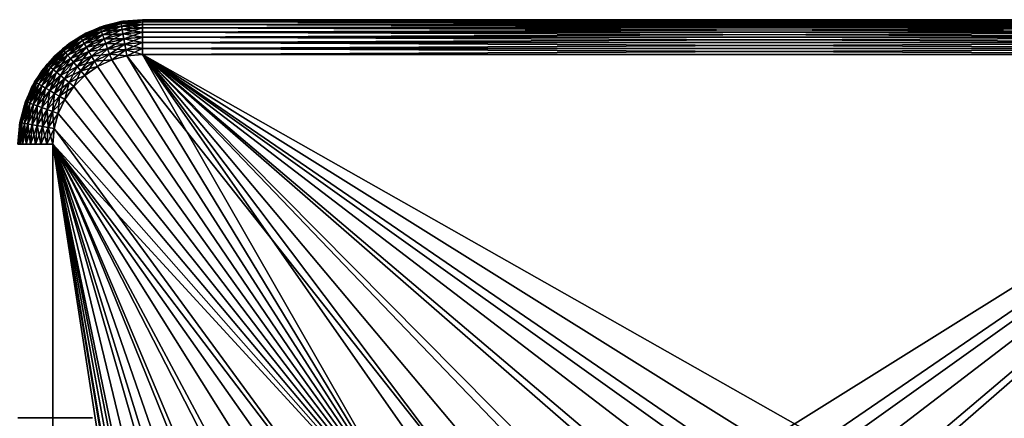
# Model space of a CAD drawing. Extents: x 0 to 603, y 0 to 78.
# Drawn here: x 571 to 591, y 70 to 78 of the extents above; entities that cross this region are included whole.
import ezdxf

# ---------------------------------------------------------------- set-up
doc = ezdxf.new("R2010")
doc.units = 0
doc.header["$MEASUREMENT"] = 0

msp = doc.modelspace()

# ---------------------------------------------------------------- linework, layer by layer
for points in [[(573.82782, 78, 14.2), (573.82782, 78, 13.4), (573.393677, 77.962021, 13.4)], [(573.82782, 78, 14.2), (573.393677, 77.962021, 13.4), (573.393677, 77.962021, 14.2)], [(573.82782, 78, 13.4), (573.395508, 77.951538, 13.27845), (573.393677, 77.962021, 13.4)], [(573.393677, 77.962021, 1635), (573.82782, 77.989357, 1635.120972), (573.82782, 78, 1635)], [(573.395508, 77.951538, 1635.120972), (573.82782, 77.989357, 1635.120972), (573.393677, 77.962021, 1635)], [(573.82782, 77.989357, 13.27845), (573.395508, 77.951538, 13.27845), (573.82782, 78, 13.4)], [(573.82782, 77.989357, 13.27845), (573.401001, 77.920441, 13.16058), (573.395508, 77.951538, 13.27845)], [(573.395508, 77.951538, 1635.120972), (573.82782, 77.957779, 1635.239014), (573.82782, 77.989357, 1635.120972)], [(573.82782, 77.957779, 13.16058), (573.401001, 77.920441, 13.16058), (573.82782, 77.989357, 13.27845)], [(573.436707, 77.969223, 14.2), (573.436707, 77.969223, 1634.199951), (573.82782, 78, 1634.199951)], [(573.436707, 77.969223, 14.2), (573.82782, 78, 1634.199951), (573.82782, 78, 14.2)], [(598.82782, 78, 14.2), (573.82782, 78, 14.2), (598.82782, 78, 1634.199951)], [(598.82782, 78, 1634.199951), (573.82782, 78, 14.2), (573.82782, 78, 1634.199951)], [(573.82782, 78, 13.4), (598.82782, 78, 13.4), (598.82782, 77.989357, 13.27845)], [(573.82782, 78, 13.4), (598.82782, 77.989357, 13.27845), (573.82782, 77.989357, 13.27845)], [(573.82782, 78, 13.4), (573.82782, 78, 14.2), (598.82782, 78, 13.4)], [(598.82782, 78, 13.4), (573.82782, 78, 14.2), (598.82782, 78, 14.2)], [(598.82782, 78, 1635), (598.82782, 78, 1634.199951), (573.82782, 78, 1635)], [(573.82782, 78, 1635), (598.82782, 78, 1634.199951), (573.82782, 78, 1634.199951)], [(598.82782, 78, 1635), (573.82782, 78, 1635), (573.82782, 77.989357, 1635.120972)], [(598.82782, 78, 1635), (573.82782, 77.989357, 1635.120972), (598.82782, 77.989357, 1635.120972)], [(573.82782, 77.989357, 13.27845), (598.82782, 77.989357, 13.27845), (598.82782, 77.957779, 13.16058)], [(573.82782, 77.989357, 13.27845), (598.82782, 77.957779, 13.16058), (573.82782, 77.957779, 13.16058)], [(598.82782, 77.989357, 1635.120972), (573.82782, 77.989357, 1635.120972), (573.82782, 77.957779, 1635.239014)], [(598.82782, 77.989357, 1635.120972), (573.82782, 77.957779, 1635.239014), (598.82782, 77.957779, 1635.239014)], [(572.972717, 77.849228, 14.2), (572.972717, 77.849228, 13.4), (572.57782, 77.665062, 13.4)], [(572.972717, 77.849228, 14.2), (572.57782, 77.665062, 13.4), (572.57782, 77.665062, 14.2)], [(572.972717, 77.849228, 13.4), (572.58313, 77.655853, 13.27845), (572.57782, 77.665062, 13.4)], [(572.57782, 77.665062, 1635), (572.976379, 77.839241, 1635.120972), (572.972717, 77.849228, 1635)], [(572.58313, 77.655853, 1635.120972), (572.976379, 77.839241, 1635.120972), (572.57782, 77.665062, 1635)], [(572.976379, 77.839241, 13.27845), (572.58313, 77.655853, 13.27845), (572.972717, 77.849228, 13.4)], [(572.976379, 77.839241, 13.27845), (572.598877, 77.628502, 13.16058), (572.58313, 77.655853, 13.27845)], [(572.58313, 77.655853, 1635.120972), (572.987183, 77.809563, 1635.239014), (572.976379, 77.839241, 1635.120972)], [(572.598877, 77.628502, 1635.239014), (572.987183, 77.809563, 1635.239014), (572.58313, 77.655853, 1635.120972)], [(572.987183, 77.809563, 13.16058), (572.598877, 77.628502, 13.16058), (572.976379, 77.839241, 13.27845)], [(572.987183, 77.809563, 13.16058), (572.624695, 77.583839, 13.05), (572.598877, 77.628502, 13.16058)], [(572.598877, 77.628502, 1635.239014), (573.004822, 77.761101, 1635.349976), (572.987183, 77.809563, 1635.239014)], [(573.004822, 77.761101, 13.05), (572.624695, 77.583839, 13.05), (572.987183, 77.809563, 13.16058)], [(572.69281, 77.727524, 14.2), (572.69281, 77.727524, 1634.199951), (573.055176, 77.87764, 1634.199951)], [(572.69281, 77.727524, 14.2), (573.055176, 77.87764, 1634.199951), (573.055176, 77.87764, 14.2)], [(573.393677, 77.962021, 14.2), (573.393677, 77.962021, 13.4), (572.972717, 77.849228, 13.4)], [(573.393677, 77.962021, 14.2), (572.972717, 77.849228, 13.4), (572.972717, 77.849228, 14.2)], [(573.393677, 77.962021, 13.4), (572.976379, 77.839241, 13.27845), (572.972717, 77.849228, 13.4)], [(572.972717, 77.849228, 1635), (573.395508, 77.951538, 1635.120972), (573.393677, 77.962021, 1635)], [(572.976379, 77.839241, 1635.120972), (573.395508, 77.951538, 1635.120972), (572.972717, 77.849228, 1635)], [(573.395508, 77.951538, 13.27845), (572.976379, 77.839241, 13.27845), (573.393677, 77.962021, 13.4)], [(573.395508, 77.951538, 13.27845), (572.987183, 77.809563, 13.16058), (572.976379, 77.839241, 13.27845)], [(572.976379, 77.839241, 1635.120972), (573.401001, 77.920441, 1635.239014), (573.395508, 77.951538, 1635.120972)], [(572.987183, 77.809563, 1635.239014), (573.401001, 77.920441, 1635.239014), (572.976379, 77.839241, 1635.120972)], [(573.401001, 77.920441, 13.16058), (572.987183, 77.809563, 13.16058), (573.395508, 77.951538, 13.27845)], [(573.401001, 77.920441, 13.16058), (573.004822, 77.761101, 13.05), (572.987183, 77.809563, 13.16058)], [(572.987183, 77.809563, 1635.239014), (573.409912, 77.869659, 1635.349976), (573.401001, 77.920441, 1635.239014)], [(573.004822, 77.761101, 1635.349976), (573.409912, 77.869659, 1635.349976), (572.987183, 77.809563, 1635.239014)], [(573.409912, 77.869659, 13.05), (573.004822, 77.761101, 13.05), (573.401001, 77.920441, 13.16058)], [(573.409912, 77.869659, 13.05), (573.028687, 77.695343, 12.95005), (573.004822, 77.761101, 13.05)], [(573.004822, 77.761101, 1635.349976), (573.422119, 77.800743, 1635.449951), (573.409912, 77.869659, 1635.349976)], [(573.028687, 77.695343, 1635.449951), (573.422119, 77.800743, 1635.449951), (573.004822, 77.761101, 1635.349976)], [(573.422119, 77.800743, 12.95005), (573.028687, 77.695343, 12.95005), (573.409912, 77.869659, 13.05)], [(573.422119, 77.800743, 12.95005), (573.058289, 77.614258, 12.86377), (573.028687, 77.695343, 12.95005)], [(573.028687, 77.695343, 1635.449951), (573.437073, 77.715767, 1635.536011), (573.422119, 77.800743, 1635.449951)], [(573.055176, 77.87764, 14.2), (573.055176, 77.87764, 1634.199951), (573.436707, 77.969223, 1634.199951)], [(573.055176, 77.87764, 14.2), (573.436707, 77.969223, 1634.199951), (573.436707, 77.969223, 14.2)], [(573.437073, 77.715767, 12.86377), (573.058289, 77.614258, 12.86377), (573.422119, 77.800743, 12.95005)], [(573.401001, 77.920441, 1635.239014), (573.82782, 77.957779, 1635.239014), (573.395508, 77.951538, 1635.120972)], [(573.82782, 77.957779, 13.16058), (573.409912, 77.869659, 13.05), (573.401001, 77.920441, 13.16058)], [(573.401001, 77.920441, 1635.239014), (573.82782, 77.906219, 1635.349976), (573.82782, 77.957779, 1635.239014)], [(573.409912, 77.869659, 1635.349976), (573.82782, 77.906219, 1635.349976), (573.401001, 77.920441, 1635.239014)], [(573.82782, 77.906219, 13.05), (573.409912, 77.869659, 13.05), (573.82782, 77.957779, 13.16058)], [(573.82782, 77.906219, 13.05), (573.422119, 77.800743, 12.95005), (573.409912, 77.869659, 13.05)], [(573.409912, 77.869659, 1635.349976), (573.82782, 77.836227, 1635.449951), (573.82782, 77.906219, 1635.349976)], [(573.422119, 77.800743, 1635.449951), (573.82782, 77.836227, 1635.449951), (573.409912, 77.869659, 1635.349976)], [(573.82782, 77.836227, 12.95005), (573.422119, 77.800743, 12.95005), (573.82782, 77.906219, 13.05)], [(573.82782, 77.836227, 12.95005), (573.437073, 77.715767, 12.86377), (573.422119, 77.800743, 12.95005)], [(573.422119, 77.800743, 1635.449951), (573.82782, 77.749947, 1635.536011), (573.82782, 77.836227, 1635.449951)], [(573.437073, 77.715767, 1635.536011), (573.82782, 77.749947, 1635.536011), (573.422119, 77.800743, 1635.449951)], [(573.82782, 77.749947, 12.86377), (573.437073, 77.715767, 12.86377), (573.82782, 77.836227, 12.95005)], [(573.82782, 77.957779, 13.16058), (598.82782, 77.957779, 13.16058), (598.82782, 77.906219, 13.05)], [(573.82782, 77.957779, 13.16058), (598.82782, 77.906219, 13.05), (573.82782, 77.906219, 13.05)], [(598.82782, 77.957779, 1635.239014), (573.82782, 77.957779, 1635.239014), (573.82782, 77.906219, 1635.349976)], [(598.82782, 77.957779, 1635.239014), (573.82782, 77.906219, 1635.349976), (598.82782, 77.906219, 1635.349976)], [(573.82782, 77.906219, 13.05), (598.82782, 77.906219, 13.05), (598.82782, 77.836227, 12.95005)], [(573.82782, 77.906219, 13.05), (598.82782, 77.836227, 12.95005), (573.82782, 77.836227, 12.95005)], [(598.82782, 77.906219, 1635.349976), (573.82782, 77.906219, 1635.349976), (573.82782, 77.836227, 1635.449951)], [(598.82782, 77.906219, 1635.349976), (573.82782, 77.836227, 1635.449951), (598.82782, 77.836227, 1635.449951)], [(573.82782, 77.836227, 12.95005), (598.82782, 77.836227, 12.95005), (598.82782, 77.749947, 12.86377)], [(573.82782, 77.836227, 12.95005), (598.82782, 77.749947, 12.86377), (573.82782, 77.749947, 12.86377)], [(598.82782, 77.836227, 1635.449951), (573.82782, 77.836227, 1635.449951), (573.82782, 77.749947, 1635.536011)], [(598.82782, 77.836227, 1635.449951), (573.82782, 77.749947, 1635.536011), (598.82782, 77.749947, 1635.536011)], [(572.57782, 77.665062, 14.2), (572.57782, 77.665062, 13.4), (572.220825, 77.415108, 13.4)], [(572.57782, 77.665062, 14.2), (572.220825, 77.415108, 13.4), (572.220825, 77.415108, 14.2)], [(572.57782, 77.665062, 13.4), (572.227722, 77.40696, 13.27845), (572.220825, 77.415108, 13.4)], [(572.220825, 77.415108, 1635), (572.58313, 77.655853, 1635.120972), (572.57782, 77.665062, 1635)], [(572.227722, 77.40696, 1635.120972), (572.58313, 77.655853, 1635.120972), (572.220825, 77.415108, 1635)], [(572.58313, 77.655853, 13.27845), (572.227722, 77.40696, 13.27845), (572.57782, 77.665062, 13.4)], [(572.58313, 77.655853, 13.27845), (572.247986, 77.382767, 13.16058), (572.227722, 77.40696, 13.27845)], [(572.227722, 77.40696, 1635.120972), (572.598877, 77.628502, 1635.239014), (572.58313, 77.655853, 1635.120972)], [(572.247986, 77.382767, 1635.239014), (572.598877, 77.628502, 1635.239014), (572.227722, 77.40696, 1635.120972)], [(572.598877, 77.628502, 13.16058), (572.247986, 77.382767, 13.16058), (572.58313, 77.655853, 13.27845)], [(572.598877, 77.628502, 13.16058), (572.281128, 77.343269, 13.05), (572.247986, 77.382767, 13.16058)], [(572.247986, 77.382767, 1635.239014), (572.624695, 77.583839, 1635.349976), (572.598877, 77.628502, 1635.239014)], [(572.281128, 77.343269, 1635.349976), (572.624695, 77.583839, 1635.349976), (572.247986, 77.382767, 1635.239014)], [(572.624695, 77.583839, 13.05), (572.281128, 77.343269, 13.05), (572.598877, 77.628502, 13.16058)], [(572.624695, 77.583839, 13.05), (572.326111, 77.289658, 12.95005), (572.281128, 77.343269, 13.05)], [(572.281128, 77.343269, 1635.349976), (572.659729, 77.523232, 1635.449951), (572.624695, 77.583839, 1635.349976)], [(572.659729, 77.523232, 12.95005), (572.326111, 77.289658, 12.95005), (572.624695, 77.583839, 13.05)], [(572.358276, 77.522537, 14.2), (572.358276, 77.522537, 1634.199951), (572.69281, 77.727524, 1634.199951)], [(572.358276, 77.522537, 14.2), (572.69281, 77.727524, 1634.199951), (572.69281, 77.727524, 14.2)], [(572.624695, 77.583839, 1635.349976), (573.004822, 77.761101, 1635.349976), (572.598877, 77.628502, 1635.239014)], [(573.004822, 77.761101, 13.05), (572.659729, 77.523232, 12.95005), (572.624695, 77.583839, 13.05)], [(572.624695, 77.583839, 1635.349976), (573.028687, 77.695343, 1635.449951), (573.004822, 77.761101, 1635.349976)], [(572.659729, 77.523232, 1635.449951), (573.028687, 77.695343, 1635.449951), (572.624695, 77.583839, 1635.349976)], [(573.028687, 77.695343, 12.95005), (572.659729, 77.523232, 12.95005), (573.004822, 77.761101, 13.05)], [(573.028687, 77.695343, 12.95005), (572.70282, 77.448509, 12.86377), (572.659729, 77.523232, 12.95005)], [(572.659729, 77.523232, 1635.449951), (573.058289, 77.614258, 1635.536011), (573.028687, 77.695343, 1635.449951)], [(572.70282, 77.448509, 1635.536011), (573.058289, 77.614258, 1635.536011), (572.659729, 77.523232, 1635.449951)], [(573.058289, 77.614258, 12.86377), (572.70282, 77.448509, 12.86377), (573.028687, 77.695343, 12.95005)], [(573.058289, 77.614258, 12.86377), (572.752808, 77.361954, 12.79378), (572.70282, 77.448509, 12.86377)], [(572.70282, 77.448509, 1635.536011), (573.092529, 77.52034, 1635.605957), (573.058289, 77.614258, 1635.536011)], [(573.092529, 77.52034, 12.79378), (572.752808, 77.361954, 12.79378), (573.058289, 77.614258, 12.86377)], [(573.058289, 77.614258, 1635.536011), (573.437073, 77.715767, 1635.536011), (573.028687, 77.695343, 1635.449951)], [(573.437073, 77.715767, 12.86377), (573.092529, 77.52034, 12.79378), (573.058289, 77.614258, 12.86377)], [(573.058289, 77.614258, 1635.536011), (573.454407, 77.617332, 1635.605957), (573.437073, 77.715767, 1635.536011)], [(573.092529, 77.52034, 1635.605957), (573.454407, 77.617332, 1635.605957), (573.058289, 77.614258, 1635.536011)], [(573.454407, 77.617332, 12.79378), (573.092529, 77.52034, 12.79378), (573.437073, 77.715767, 12.86377)], [(573.454407, 77.617332, 12.79378), (573.13031, 77.41642, 12.74221), (573.092529, 77.52034, 12.79378)], [(573.092529, 77.52034, 1635.605957), (573.473694, 77.50843, 1635.657959), (573.454407, 77.617332, 1635.605957)], [(573.473694, 77.50843, 12.74221), (573.13031, 77.41642, 12.74221), (573.454407, 77.617332, 12.79378)], [(573.82782, 77.749947, 12.86377), (573.454407, 77.617332, 12.79378), (573.437073, 77.715767, 12.86377)], [(573.437073, 77.715767, 1635.536011), (573.82782, 77.650002, 1635.605957), (573.82782, 77.749947, 1635.536011)], [(573.454407, 77.617332, 1635.605957), (573.82782, 77.650002, 1635.605957), (573.437073, 77.715767, 1635.536011)], [(573.82782, 77.650002, 12.79378), (573.454407, 77.617332, 12.79378), (573.82782, 77.749947, 12.86377)], [(573.82782, 77.650002, 12.79378), (573.473694, 77.50843, 12.74221), (573.454407, 77.617332, 12.79378)], [(573.454407, 77.617332, 1635.605957), (573.82782, 77.539413, 1635.657959), (573.82782, 77.650002, 1635.605957)], [(573.473694, 77.50843, 1635.657959), (573.82782, 77.539413, 1635.657959), (573.454407, 77.617332, 1635.605957)], [(573.82782, 77.539413, 12.74221), (573.473694, 77.50843, 12.74221), (573.82782, 77.650002, 12.79378)], [(573.82782, 77.749947, 12.86377), (598.82782, 77.749947, 12.86377), (598.82782, 77.650002, 12.79378)], [(573.82782, 77.749947, 12.86377), (598.82782, 77.650002, 12.79378), (573.82782, 77.650002, 12.79378)], [(598.82782, 77.749947, 1635.536011), (573.82782, 77.749947, 1635.536011), (573.82782, 77.650002, 1635.605957)], [(598.82782, 77.749947, 1635.536011), (573.82782, 77.650002, 1635.605957), (598.82782, 77.650002, 1635.605957)], [(573.82782, 77.650002, 12.79378), (598.82782, 77.650002, 12.79378), (598.82782, 77.539413, 12.74221)], [(573.82782, 77.650002, 12.79378), (598.82782, 77.539413, 12.74221), (573.82782, 77.539413, 12.74221)], [(598.82782, 77.650002, 1635.605957), (573.82782, 77.650002, 1635.605957), (573.82782, 77.539413, 1635.657959)], [(598.82782, 77.650002, 1635.605957), (573.82782, 77.539413, 1635.657959), (598.82782, 77.539413, 1635.657959)], [(572.220825, 77.415108, 14.2), (572.220825, 77.415108, 13.4), (571.91272, 77.106972, 13.4)], [(572.220825, 77.415108, 14.2), (571.91272, 77.106972, 13.4), (571.91272, 77.106972, 14.2)], [(572.220825, 77.415108, 13.4), (571.920776, 77.100128, 13.27845), (571.91272, 77.106972, 13.4)], [(571.91272, 77.106972, 1635), (572.227722, 77.40696, 1635.120972), (572.220825, 77.415108, 1635)], [(571.920776, 77.100128, 1635.120972), (572.227722, 77.40696, 1635.120972), (571.91272, 77.106972, 1635)], [(572.227722, 77.40696, 13.27845), (571.920776, 77.100128, 13.27845), (572.220825, 77.415108, 13.4)], [(572.227722, 77.40696, 13.27845), (571.945007, 77.079826, 13.16058), (571.920776, 77.100128, 13.27845)], [(571.920776, 77.100128, 1635.120972), (572.247986, 77.382767, 1635.239014), (572.227722, 77.40696, 1635.120972)], [(571.945007, 77.079826, 1635.239014), (572.247986, 77.382767, 1635.239014), (571.920776, 77.100128, 1635.120972)], [(572.247986, 77.382767, 13.16058), (571.945007, 77.079826, 13.16058), (572.227722, 77.40696, 13.27845)], [(572.247986, 77.382767, 13.16058), (571.984497, 77.046677, 13.05), (571.945007, 77.079826, 13.16058)], [(571.945007, 77.079826, 1635.239014), (572.281128, 77.343269, 1635.349976), (572.247986, 77.382767, 1635.239014)], [(572.281128, 77.343269, 13.05), (571.984497, 77.046677, 13.05), (572.247986, 77.382767, 13.16058)], [(572.059998, 77.267769, 14.2), (572.059998, 77.267769, 1634.199951), (572.358276, 77.522537, 1634.199951)], [(572.059998, 77.267769, 14.2), (572.358276, 77.522537, 1634.199951), (572.358276, 77.522537, 14.2)], [(572.326111, 77.289658, 1635.449951), (572.659729, 77.523232, 1635.449951), (572.281128, 77.343269, 1635.349976)], [(572.659729, 77.523232, 12.95005), (572.381592, 77.223557, 12.86377), (572.326111, 77.289658, 12.95005)], [(572.326111, 77.289658, 1635.449951), (572.70282, 77.448509, 1635.536011), (572.659729, 77.523232, 1635.449951)], [(572.381592, 77.223557, 1635.536011), (572.70282, 77.448509, 1635.536011), (572.326111, 77.289658, 1635.449951)], [(572.70282, 77.448509, 12.86377), (572.381592, 77.223557, 12.86377), (572.659729, 77.523232, 12.95005)], [(572.70282, 77.448509, 12.86377), (572.445801, 77.146988, 12.79378), (572.381592, 77.223557, 12.86377)], [(572.381592, 77.223557, 1635.536011), (572.752808, 77.361954, 1635.605957), (572.70282, 77.448509, 1635.536011)], [(572.752808, 77.361954, 12.79378), (572.445801, 77.146988, 12.79378), (572.70282, 77.448509, 12.86377)], [(572.752808, 77.361954, 1635.605957), (573.092529, 77.52034, 1635.605957), (572.70282, 77.448509, 1635.536011)], [(573.092529, 77.52034, 12.79378), (572.808105, 77.266182, 12.74221), (572.752808, 77.361954, 12.79378)], [(572.752808, 77.361954, 1635.605957), (573.13031, 77.41642, 1635.657959), (573.092529, 77.52034, 1635.605957)], [(572.808105, 77.266182, 1635.657959), (573.13031, 77.41642, 1635.657959), (572.752808, 77.361954, 1635.605957)], [(573.13031, 77.41642, 12.74221), (572.808105, 77.266182, 12.74221), (573.092529, 77.52034, 12.79378)], [(573.13031, 77.41642, 12.74221), (572.867004, 77.164108, 12.71063), (572.808105, 77.266182, 12.74221)], [(572.808105, 77.266182, 1635.657959), (573.170593, 77.305672, 1635.688965), (573.13031, 77.41642, 1635.657959)], [(573.170593, 77.305672, 12.71063), (572.867004, 77.164108, 12.71063), (573.13031, 77.41642, 12.74221)], [(573.13031, 77.41642, 1635.657959), (573.473694, 77.50843, 1635.657959), (573.092529, 77.52034, 1635.605957)], [(573.473694, 77.50843, 12.74221), (573.170593, 77.305672, 12.71063), (573.13031, 77.41642, 12.74221)], [(573.13031, 77.41642, 1635.657959), (573.49408, 77.392357, 1635.688965), (573.473694, 77.50843, 1635.657959)], [(573.170593, 77.305672, 1635.688965), (573.49408, 77.392357, 1635.688965), (573.13031, 77.41642, 1635.657959)], [(573.49408, 77.392357, 12.71063), (573.170593, 77.305672, 12.71063), (573.473694, 77.50843, 12.74221)], [(573.49408, 77.392357, 12.71063), (573.212097, 77.191452, 12.7), (573.170593, 77.305672, 12.71063)], [(573.170593, 77.305672, 1635.688965), (573.515198, 77.272652, 1635.699951), (573.49408, 77.392357, 1635.688965)], [(573.515198, 77.272652, 12.7), (573.212097, 77.191452, 12.7), (573.49408, 77.392357, 12.71063)], [(573.82782, 77.539413, 12.74221), (573.49408, 77.392357, 12.71063), (573.473694, 77.50843, 12.74221)], [(573.473694, 77.50843, 1635.657959), (573.82782, 77.421547, 1635.688965), (573.82782, 77.539413, 1635.657959)], [(573.49408, 77.392357, 1635.688965), (573.82782, 77.421547, 1635.688965), (573.473694, 77.50843, 1635.657959)], [(573.82782, 77.421547, 12.71063), (573.49408, 77.392357, 12.71063), (573.82782, 77.539413, 12.74221)], [(573.82782, 77.421547, 12.71063), (573.515198, 77.272652, 12.7), (573.49408, 77.392357, 12.71063)], [(573.49408, 77.392357, 1635.688965), (573.82782, 77.300003, 1635.699951), (573.82782, 77.421547, 1635.688965)], [(573.515198, 77.272652, 1635.699951), (573.82782, 77.300003, 1635.699951), (573.49408, 77.392357, 1635.688965)], [(573.82782, 77.300003, 12.7), (573.515198, 77.272652, 12.7), (573.82782, 77.421547, 12.71063)], [(573.82782, 77.539413, 12.74221), (598.82782, 77.539413, 12.74221), (598.82782, 77.421547, 12.71063)], [(573.82782, 77.539413, 12.74221), (598.82782, 77.421547, 12.71063), (573.82782, 77.421547, 12.71063)], [(598.82782, 77.539413, 1635.657959), (573.82782, 77.539413, 1635.657959), (573.82782, 77.421547, 1635.688965)], [(598.82782, 77.539413, 1635.657959), (573.82782, 77.421547, 1635.688965), (598.82782, 77.421547, 1635.688965)], [(573.82782, 77.421547, 12.71063), (598.82782, 77.421547, 12.71063), (598.82782, 77.300003, 12.7)], [(573.82782, 77.421547, 12.71063), (598.82782, 77.300003, 12.7), (573.82782, 77.300003, 12.7)], [(598.82782, 77.421547, 1635.688965), (573.82782, 77.421547, 1635.688965), (573.82782, 77.300003, 1635.699951)], [(598.82782, 77.421547, 1635.688965), (573.82782, 77.300003, 1635.699951), (598.82782, 77.300003, 1635.699951)], [(571.805176, 76.96946, 14.2), (571.805176, 76.96946, 1634.199951), (572.059998, 77.267769, 1634.199951)], [(571.805176, 76.96946, 14.2), (572.059998, 77.267769, 1634.199951), (572.059998, 77.267769, 14.2)], [(571.984497, 77.046677, 1635.349976), (572.281128, 77.343269, 1635.349976), (571.945007, 77.079826, 1635.239014)], [(572.281128, 77.343269, 13.05), (572.038086, 77.001701, 12.95005), (571.984497, 77.046677, 13.05)], [(571.984497, 77.046677, 1635.349976), (572.326111, 77.289658, 1635.449951), (572.281128, 77.343269, 1635.349976)], [(572.038086, 77.001701, 1635.449951), (572.326111, 77.289658, 1635.449951), (571.984497, 77.046677, 1635.349976)], [(572.326111, 77.289658, 12.95005), (572.038086, 77.001701, 12.95005), (572.281128, 77.343269, 13.05)], [(572.326111, 77.289658, 12.95005), (572.104187, 76.946243, 12.86377), (572.038086, 77.001701, 12.95005)], [(572.038086, 77.001701, 1635.449951), (572.381592, 77.223557, 1635.536011), (572.326111, 77.289658, 1635.449951)], [(572.104187, 76.946243, 1635.536011), (572.381592, 77.223557, 1635.536011), (572.038086, 77.001701, 1635.449951)], [(572.381592, 77.223557, 12.86377), (572.104187, 76.946243, 12.86377), (572.326111, 77.289658, 12.95005)], [(572.381592, 77.223557, 12.86377), (572.180786, 76.881989, 12.79378), (572.104187, 76.946243, 12.86377)], [(572.104187, 76.946243, 1635.536011), (572.445801, 77.146988, 1635.605957), (572.381592, 77.223557, 1635.536011)], [(572.445801, 77.146988, 12.79378), (572.180786, 76.881989, 12.79378), (572.381592, 77.223557, 12.86377)], [(572.445801, 77.146988, 1635.605957), (572.752808, 77.361954, 1635.605957), (572.381592, 77.223557, 1635.536011)], [(572.752808, 77.361954, 12.79378), (572.516907, 77.062279, 12.74221), (572.445801, 77.146988, 12.79378)], [(572.445801, 77.146988, 1635.605957), (572.808105, 77.266182, 1635.657959), (572.752808, 77.361954, 1635.605957)], [(572.516907, 77.062279, 1635.657959), (572.808105, 77.266182, 1635.657959), (572.445801, 77.146988, 1635.605957)], [(572.808105, 77.266182, 12.74221), (572.516907, 77.062279, 12.74221), (572.752808, 77.361954, 12.79378)], [(572.808105, 77.266182, 12.74221), (572.59259, 76.971992, 12.71063), (572.516907, 77.062279, 12.74221)], [(572.516907, 77.062279, 1635.657959), (572.867004, 77.164108, 1635.688965), (572.808105, 77.266182, 1635.657959)], [(572.867004, 77.164108, 12.71063), (572.59259, 76.971992, 12.71063), (572.808105, 77.266182, 12.74221)], [(572.867004, 77.164108, 1635.688965), (573.170593, 77.305672, 1635.688965), (572.808105, 77.266182, 1635.657959)], [(573.170593, 77.305672, 12.71063), (572.927795, 77.058838, 12.7), (572.867004, 77.164108, 12.71063)], [(572.867004, 77.164108, 1635.688965), (573.212097, 77.191452, 1635.699951), (573.170593, 77.305672, 1635.688965)], [(572.927795, 77.058838, 1635.699951), (573.212097, 77.191452, 1635.699951), (572.867004, 77.164108, 1635.688965)], [(573.212097, 77.191452, 12.7), (572.927795, 77.058838, 12.7), (573.170593, 77.305672, 12.71063)], [(573.212097, 77.191452, 12.7), (579.568298, 67.303688, 12.7), (572.927795, 77.058838, 12.7)], [(573.212097, 77.191452, 1635.699951), (572.927795, 77.058838, 1635.699951), (579.568298, 67.303688, 1635.699951)], [(573.212097, 77.191452, 1635.699951), (573.515198, 77.272652, 1635.699951), (573.170593, 77.305672, 1635.688965)], [(573.515198, 77.272652, 12.7), (579.568298, 67.303688, 12.7), (573.212097, 77.191452, 12.7)], [(579.568298, 67.303688, 1635.699951), (573.515198, 77.272652, 1635.699951), (573.212097, 77.191452, 1635.699951)], [(573.82782, 77.300003, 12.7), (580.787598, 68.07753, 12.7), (573.515198, 77.272652, 12.7)], [(579.568298, 67.303688, 1635.699951), (573.82782, 77.300003, 1635.699951), (573.515198, 77.272652, 1635.699951)], [(573.515198, 77.272652, 12.7), (580.787598, 68.07753, 12.7), (579.568298, 67.303688, 12.7)], [(584.886475, 69.409317, 12.7), (583.467896, 69.138702, 12.7), (573.82782, 77.300003, 12.7)], [(598.82782, 77.300003, 12.7), (587.769104, 69.409317, 12.7), (573.82782, 77.300003, 12.7)], [(573.82782, 77.300003, 12.7), (587.769104, 69.409317, 12.7), (586.32782, 69.5, 12.7)], [(573.82782, 77.300003, 12.7), (586.32782, 69.5, 12.7), (584.886475, 69.409317, 12.7)], [(583.467896, 69.138702, 12.7), (582.094421, 68.692429, 12.7), (573.82782, 77.300003, 12.7)], [(573.82782, 77.300003, 12.7), (582.094421, 68.692429, 12.7), (580.787598, 68.07753, 12.7)], [(580.429504, 67.872162, 1635.699951), (581.338074, 68.361137, 1635.699951), (573.82782, 77.300003, 1635.699951)], [(580.429504, 67.872162, 1635.699951), (573.82782, 77.300003, 1635.699951), (579.568298, 67.303688, 1635.699951)], [(581.338074, 68.361137, 1635.699951), (582.286987, 68.766701, 1635.699951), (573.82782, 77.300003, 1635.699951)], [(573.82782, 77.300003, 1635.699951), (582.286987, 68.766701, 1635.699951), (583.268372, 69.085571, 1635.699951)], [(573.82782, 77.300003, 1635.699951), (583.268372, 69.085571, 1635.699951), (584.274414, 69.315193, 1635.699951)], [(584.274414, 69.315193, 1635.699951), (585.296875, 69.453697, 1635.699951), (573.82782, 77.300003, 1635.699951)], [(573.82782, 77.300003, 1635.699951), (585.296875, 69.453697, 1635.699951), (586.32782, 69.5, 1635.699951)], [(573.82782, 77.300003, 1635.699951), (586.32782, 69.5, 1635.699951), (598.82782, 77.300003, 1635.699951)], [(598.82782, 77.300003, 1635.699951), (586.32782, 69.5, 1635.699951), (587.358704, 69.453697, 1635.699951)], [(598.82782, 77.300003, 1635.699951), (587.358704, 69.453697, 1635.699951), (588.381226, 69.315193, 1635.699951)], [(598.82782, 77.300003, 12.7), (589.187683, 69.138702, 12.7), (587.769104, 69.409317, 12.7)], [(588.381226, 69.315193, 1635.699951), (589.387207, 69.085571, 1635.699951), (598.82782, 77.300003, 1635.699951)], [(590.561218, 68.692429, 12.7), (589.187683, 69.138702, 12.7), (598.82782, 77.300003, 12.7)], [(598.82782, 77.300003, 1635.699951), (589.387207, 69.085571, 1635.699951), (590.368591, 68.766701, 1635.699951)], [(598.82782, 77.300003, 1635.699951), (590.368591, 68.766701, 1635.699951), (591.317383, 68.361137, 1635.699951)], [(591.867981, 68.07753, 12.7), (590.561218, 68.692429, 12.7), (598.82782, 77.300003, 12.7)], [(571.91272, 77.106972, 14.2), (571.91272, 77.106972, 13.4), (571.66272, 76.75, 13.4)], [(571.91272, 77.106972, 14.2), (571.66272, 76.75, 13.4), (571.66272, 76.75, 14.2)], [(571.91272, 77.106972, 13.4), (571.671875, 76.744682, 13.27845), (571.66272, 76.75, 13.4)], [(571.66272, 76.75, 1635), (571.920776, 77.100128, 1635.120972), (571.91272, 77.106972, 1635)], [(571.671875, 76.744682, 1635.120972), (571.920776, 77.100128, 1635.120972), (571.66272, 76.75, 1635)], [(571.920776, 77.100128, 13.27845), (571.671875, 76.744682, 13.27845), (571.91272, 77.106972, 13.4)], [(571.920776, 77.100128, 13.27845), (571.69928, 76.728889, 13.16058), (571.671875, 76.744682, 13.27845)], [(571.671875, 76.744682, 1635.120972), (571.945007, 77.079826, 1635.239014), (571.920776, 77.100128, 1635.120972)], [(571.69928, 76.728889, 1635.239014), (571.945007, 77.079826, 1635.239014), (571.671875, 76.744682, 1635.120972)], [(571.945007, 77.079826, 13.16058), (571.69928, 76.728889, 13.16058), (571.920776, 77.100128, 13.27845)], [(571.945007, 77.079826, 13.16058), (571.743896, 76.70311, 13.05), (571.69928, 76.728889, 13.16058)], [(571.69928, 76.728889, 1635.239014), (571.984497, 77.046677, 1635.349976), (571.945007, 77.079826, 1635.239014)], [(571.743896, 76.70311, 1635.349976), (571.984497, 77.046677, 1635.349976), (571.69928, 76.728889, 1635.239014)], [(571.984497, 77.046677, 13.05), (571.743896, 76.70311, 13.05), (571.945007, 77.079826, 13.16058)], [(571.984497, 77.046677, 13.05), (571.804626, 76.668114, 12.95005), (571.743896, 76.70311, 13.05)], [(571.743896, 76.70311, 1635.349976), (572.038086, 77.001701, 1635.449951), (571.984497, 77.046677, 1635.349976)], [(571.804626, 76.668114, 1635.449951), (572.038086, 77.001701, 1635.449951), (571.743896, 76.70311, 1635.349976)], [(572.038086, 77.001701, 12.95005), (571.804626, 76.668114, 12.95005), (571.984497, 77.046677, 13.05)], [(572.038086, 77.001701, 12.95005), (571.879272, 76.624969, 12.86377), (571.804626, 76.668114, 12.95005)], [(571.804626, 76.668114, 1635.449951), (572.104187, 76.946243, 1635.536011), (572.038086, 77.001701, 1635.449951)], [(572.104187, 76.946243, 12.86377), (571.879272, 76.624969, 12.86377), (572.038086, 77.001701, 12.95005)], [(572.180786, 76.881989, 1635.605957), (572.445801, 77.146988, 1635.605957), (572.104187, 76.946243, 1635.536011)], [(572.445801, 77.146988, 12.79378), (572.265503, 76.810913, 12.74221), (572.180786, 76.881989, 12.79378)], [(572.180786, 76.881989, 1635.605957), (572.516907, 77.062279, 1635.657959), (572.445801, 77.146988, 1635.605957)], [(572.265503, 76.810913, 1635.657959), (572.516907, 77.062279, 1635.657959), (572.180786, 76.881989, 1635.605957)], [(572.516907, 77.062279, 12.74221), (572.265503, 76.810913, 12.74221), (572.445801, 77.146988, 12.79378)], [(572.516907, 77.062279, 12.74221), (572.355774, 76.735153, 12.71063), (572.265503, 76.810913, 12.74221)], [(572.265503, 76.810913, 1635.657959), (572.59259, 76.971992, 1635.688965), (572.516907, 77.062279, 1635.657959)], [(572.59259, 76.971992, 12.71063), (572.355774, 76.735153, 12.71063), (572.516907, 77.062279, 12.74221)], [(572.59259, 76.971992, 1635.688965), (572.867004, 77.164108, 1635.688965), (572.516907, 77.062279, 1635.657959)], [(572.867004, 77.164108, 12.71063), (572.670776, 76.878883, 12.7), (572.59259, 76.971992, 12.71063)], [(572.59259, 76.971992, 1635.688965), (572.927795, 77.058838, 1635.699951), (572.867004, 77.164108, 1635.688965)], [(572.670776, 76.878883, 1635.699951), (572.927795, 77.058838, 1635.699951), (572.59259, 76.971992, 1635.688965)], [(572.927795, 77.058838, 12.7), (572.670776, 76.878883, 12.7), (572.867004, 77.164108, 12.71063)], [(579.568298, 67.303688, 12.7), (572.670776, 76.878883, 12.7), (572.927795, 77.058838, 12.7)], [(579.568298, 67.303688, 1635.699951), (572.927795, 77.058838, 1635.699951), (572.670776, 76.878883, 1635.699951)], [(571.600281, 76.634979, 14.2), (571.600281, 76.634979, 1634.199951), (571.805176, 76.96946, 1634.199951)], [(571.600281, 76.634979, 14.2), (571.805176, 76.96946, 1634.199951), (571.805176, 76.96946, 14.2)], [(571.879272, 76.624969, 1635.536011), (572.104187, 76.946243, 1635.536011), (571.804626, 76.668114, 1635.449951)], [(572.104187, 76.946243, 12.86377), (571.96582, 76.574997, 12.79378), (571.879272, 76.624969, 12.86377)], [(571.879272, 76.624969, 1635.536011), (572.180786, 76.881989, 1635.605957), (572.104187, 76.946243, 1635.536011)], [(571.96582, 76.574997, 1635.605957), (572.180786, 76.881989, 1635.605957), (571.879272, 76.624969, 1635.536011)], [(572.180786, 76.881989, 12.79378), (571.96582, 76.574997, 12.79378), (572.104187, 76.946243, 12.86377)], [(572.180786, 76.881989, 12.79378), (572.061584, 76.519707, 12.74221), (571.96582, 76.574997, 12.79378)], [(571.96582, 76.574997, 1635.605957), (572.265503, 76.810913, 1635.657959), (572.180786, 76.881989, 1635.605957)], [(572.061584, 76.519707, 1635.657959), (572.265503, 76.810913, 1635.657959), (571.96582, 76.574997, 1635.605957)], [(572.265503, 76.810913, 12.74221), (572.061584, 76.519707, 12.74221), (572.180786, 76.881989, 12.79378)], [(572.265503, 76.810913, 12.74221), (572.163696, 76.46077, 12.71063), (572.061584, 76.519707, 12.74221)], [(572.061584, 76.519707, 1635.657959), (572.355774, 76.735153, 1635.688965), (572.265503, 76.810913, 1635.657959)], [(572.355774, 76.735153, 12.71063), (572.163696, 76.46077, 12.71063), (572.265503, 76.810913, 12.74221)], [(572.355774, 76.735153, 1635.688965), (572.59259, 76.971992, 1635.688965), (572.265503, 76.810913, 1635.657959)], [(572.59259, 76.971992, 12.71063), (572.448914, 76.657021, 12.7), (572.355774, 76.735153, 12.71063)], [(572.355774, 76.735153, 1635.688965), (572.670776, 76.878883, 1635.699951), (572.59259, 76.971992, 1635.688965)], [(572.448914, 76.657021, 1635.699951), (572.670776, 76.878883, 1635.699951), (572.355774, 76.735153, 1635.688965)], [(572.670776, 76.878883, 12.7), (572.448914, 76.657021, 12.7), (572.59259, 76.971992, 12.71063)], [(579.568298, 67.303688, 12.7), (572.448914, 76.657021, 12.7), (572.670776, 76.878883, 12.7)], [(579.568298, 67.303688, 1635.699951), (572.670776, 76.878883, 1635.699951), (572.448914, 76.657021, 1635.699951)], [(571.450073, 76.272537, 14.2), (571.450073, 76.272537, 1634.199951), (571.600281, 76.634979, 1634.199951)], [(571.450073, 76.272537, 14.2), (571.600281, 76.634979, 1634.199951), (571.600281, 76.634979, 14.2)], [(571.66272, 76.75, 14.2), (571.66272, 76.75, 13.4), (571.478577, 76.355049, 13.4)], [(571.66272, 76.75, 14.2), (571.478577, 76.355049, 13.4), (571.478577, 76.355049, 14.2)], [(571.66272, 76.75, 13.4), (571.488586, 76.35141, 13.27845), (571.478577, 76.355049, 13.4)], [(571.478577, 76.355049, 1635), (571.671875, 76.744682, 1635.120972), (571.66272, 76.75, 1635)], [(571.488586, 76.35141, 1635.120972), (571.671875, 76.744682, 1635.120972), (571.478577, 76.355049, 1635)], [(571.671875, 76.744682, 13.27845), (571.488586, 76.35141, 13.27845), (571.66272, 76.75, 13.4)], [(571.671875, 76.744682, 13.27845), (571.518188, 76.340607, 13.16058), (571.488586, 76.35141, 13.27845)], [(571.488586, 76.35141, 1635.120972), (571.69928, 76.728889, 1635.239014), (571.671875, 76.744682, 1635.120972)], [(571.518188, 76.340607, 1635.239014), (571.69928, 76.728889, 1635.239014), (571.488586, 76.35141, 1635.120972)], [(571.69928, 76.728889, 13.16058), (571.518188, 76.340607, 13.16058), (571.671875, 76.744682, 13.27845)], [(571.69928, 76.728889, 13.16058), (571.566711, 76.322968, 13.05), (571.518188, 76.340607, 13.16058)], [(571.518188, 76.340607, 1635.239014), (571.743896, 76.70311, 1635.349976), (571.69928, 76.728889, 1635.239014)], [(571.566711, 76.322968, 1635.349976), (571.743896, 76.70311, 1635.349976), (571.518188, 76.340607, 1635.239014)], [(571.743896, 76.70311, 13.05), (571.566711, 76.322968, 13.05), (571.69928, 76.728889, 13.16058)], [(571.743896, 76.70311, 13.05), (571.632385, 76.299042, 12.95005), (571.566711, 76.322968, 13.05)], [(571.566711, 76.322968, 1635.349976), (571.804626, 76.668114, 1635.449951), (571.743896, 76.70311, 1635.349976)], [(571.632385, 76.299042, 1635.449951), (571.804626, 76.668114, 1635.449951), (571.566711, 76.322968, 1635.349976)], [(571.804626, 76.668114, 12.95005), (571.632385, 76.299042, 12.95005), (571.743896, 76.70311, 13.05)], [(571.804626, 76.668114, 12.95005), (571.713501, 76.269531, 12.86377), (571.632385, 76.299042, 12.95005)], [(571.632385, 76.299042, 1635.449951), (571.879272, 76.624969, 1635.536011), (571.804626, 76.668114, 1635.449951)], [(571.713501, 76.269531, 1635.536011), (571.879272, 76.624969, 1635.536011), (571.632385, 76.299042, 1635.449951)], [(571.879272, 76.624969, 12.86377), (571.713501, 76.269531, 12.86377), (571.804626, 76.668114, 12.95005)], [(571.879272, 76.624969, 12.86377), (571.807373, 76.235336, 12.79378), (571.713501, 76.269531, 12.86377)], [(571.713501, 76.269531, 1635.536011), (571.96582, 76.574997, 1635.605957), (571.879272, 76.624969, 1635.536011)], [(571.96582, 76.574997, 12.79378), (571.807373, 76.235336, 12.79378), (571.879272, 76.624969, 12.86377)], [(572.163696, 76.46077, 1635.688965), (572.355774, 76.735153, 1635.688965), (572.061584, 76.519707, 1635.657959)], [(572.355774, 76.735153, 12.71063), (572.268982, 76.400002, 12.7), (572.163696, 76.46077, 12.71063)], [(572.163696, 76.46077, 1635.688965), (572.448914, 76.657021, 1635.699951), (572.355774, 76.735153, 1635.688965)], [(572.268982, 76.400002, 1635.699951), (572.448914, 76.657021, 1635.699951), (572.163696, 76.46077, 1635.688965)], [(572.448914, 76.657021, 12.7), (572.268982, 76.400002, 12.7), (572.355774, 76.735153, 12.71063)], [(572.268982, 76.400002, 12.7), (572.448914, 76.657021, 12.7), (579.568298, 67.303688, 12.7)], [(572.448914, 76.657021, 1635.699951), (572.268982, 76.400002, 1635.699951), (579.568298, 67.303688, 1635.699951)], [(571.807373, 76.235336, 1635.605957), (571.96582, 76.574997, 1635.605957), (571.713501, 76.269531, 1635.536011)], [(571.96582, 76.574997, 12.79378), (571.911377, 76.197517, 12.74221), (571.807373, 76.235336, 12.79378)], [(571.807373, 76.235336, 1635.605957), (572.061584, 76.519707, 1635.657959), (571.96582, 76.574997, 1635.605957)], [(571.911377, 76.197517, 1635.657959), (572.061584, 76.519707, 1635.657959), (571.807373, 76.235336, 1635.605957)], [(572.061584, 76.519707, 12.74221), (571.911377, 76.197517, 12.74221), (571.96582, 76.574997, 12.79378)], [(572.061584, 76.519707, 12.74221), (572.022095, 76.157211, 12.71063), (571.911377, 76.197517, 12.74221)], [(571.911377, 76.197517, 1635.657959), (572.163696, 76.46077, 1635.688965), (572.061584, 76.519707, 1635.657959)], [(572.022095, 76.157211, 1635.688965), (572.163696, 76.46077, 1635.688965), (571.911377, 76.197517, 1635.657959)], [(572.163696, 76.46077, 12.71063), (572.022095, 76.157211, 12.71063), (572.061584, 76.519707, 12.74221)], [(572.163696, 76.46077, 12.71063), (572.136292, 76.115631, 12.7), (572.022095, 76.157211, 12.71063)], [(572.022095, 76.157211, 1635.688965), (572.268982, 76.400002, 1635.699951), (572.163696, 76.46077, 1635.688965)], [(572.136292, 76.115631, 1635.699951), (572.268982, 76.400002, 1635.699951), (572.022095, 76.157211, 1635.688965)], [(572.268982, 76.400002, 12.7), (572.136292, 76.115631, 12.7), (572.163696, 76.46077, 12.71063)], [(572.136292, 76.115631, 12.7), (572.268982, 76.400002, 12.7), (579.568298, 67.303688, 12.7)], [(572.136292, 76.115631, 1635.699951), (579.568298, 67.303688, 1635.699951), (572.268982, 76.400002, 1635.699951)], [(571.358582, 75.891083, 14.2), (571.358582, 75.891083, 1634.199951), (571.450073, 76.272537, 1634.199951)], [(571.358582, 75.891083, 14.2), (571.450073, 76.272537, 1634.199951), (571.450073, 76.272537, 14.2)], [(571.478577, 76.355049, 14.2), (571.478577, 76.355049, 13.4), (571.365784, 75.93412, 13.4)], [(571.478577, 76.355049, 14.2), (571.365784, 75.93412, 13.4), (571.365784, 75.93412, 14.2)], [(571.478577, 76.355049, 13.4), (571.376221, 75.932266, 13.27845), (571.365784, 75.93412, 13.4)], [(571.365784, 75.93412, 1635), (571.488586, 76.35141, 1635.120972), (571.478577, 76.355049, 1635)], [(571.376221, 75.932266, 1635.120972), (571.488586, 76.35141, 1635.120972), (571.365784, 75.93412, 1635)], [(571.488586, 76.35141, 13.27845), (571.376221, 75.932266, 13.27845), (571.478577, 76.355049, 13.4)], [(571.488586, 76.35141, 13.27845), (571.407288, 75.926788, 13.16058), (571.376221, 75.932266, 13.27845)], [(571.376221, 75.932266, 1635.120972), (571.518188, 76.340607, 1635.239014), (571.488586, 76.35141, 1635.120972)], [(571.407288, 75.926788, 1635.239014), (571.518188, 76.340607, 1635.239014), (571.376221, 75.932266, 1635.120972)], [(571.518188, 76.340607, 13.16058), (571.407288, 75.926788, 13.16058), (571.488586, 76.35141, 13.27845)], [(571.518188, 76.340607, 13.16058), (571.45813, 75.917831, 13.05), (571.407288, 75.926788, 13.16058)], [(571.407288, 75.926788, 1635.239014), (571.566711, 76.322968, 1635.349976), (571.518188, 76.340607, 1635.239014)], [(571.45813, 75.917831, 1635.349976), (571.566711, 76.322968, 1635.349976), (571.407288, 75.926788, 1635.239014)], [(571.566711, 76.322968, 13.05), (571.45813, 75.917831, 13.05), (571.518188, 76.340607, 13.16058)], [(571.566711, 76.322968, 13.05), (571.5271, 75.905678, 12.95005), (571.45813, 75.917831, 13.05)], [(571.45813, 75.917831, 1635.349976), (571.632385, 76.299042, 1635.449951), (571.566711, 76.322968, 1635.349976)], [(571.5271, 75.905678, 1635.449951), (571.632385, 76.299042, 1635.449951), (571.45813, 75.917831, 1635.349976)], [(571.632385, 76.299042, 12.95005), (571.5271, 75.905678, 12.95005), (571.566711, 76.322968, 13.05)], [(571.632385, 76.299042, 12.95005), (571.612, 75.890701, 12.86377), (571.5271, 75.905678, 12.95005)], [(571.5271, 75.905678, 1635.449951), (571.713501, 76.269531, 1635.536011), (571.632385, 76.299042, 1635.449951)], [(571.612, 75.890701, 1635.536011), (571.713501, 76.269531, 1635.536011), (571.5271, 75.905678, 1635.449951)], [(571.713501, 76.269531, 12.86377), (571.612, 75.890701, 12.86377), (571.632385, 76.299042, 12.95005)], [(571.713501, 76.269531, 12.86377), (571.71051, 75.873337, 12.79378), (571.612, 75.890701, 12.86377)], [(571.612, 75.890701, 1635.536011), (571.807373, 76.235336, 1635.605957), (571.713501, 76.269531, 1635.536011)], [(571.71051, 75.873337, 1635.605957), (571.807373, 76.235336, 1635.605957), (571.612, 75.890701, 1635.536011)], [(571.807373, 76.235336, 12.79378), (571.71051, 75.873337, 12.79378), (571.713501, 76.269531, 12.86377)], [(571.807373, 76.235336, 12.79378), (571.819397, 75.854141, 12.74221), (571.71051, 75.873337, 12.79378)], [(571.71051, 75.873337, 1635.605957), (571.911377, 76.197517, 1635.657959), (571.807373, 76.235336, 1635.605957)], [(571.819397, 75.854141, 1635.657959), (571.911377, 76.197517, 1635.657959), (571.71051, 75.873337, 1635.605957)], [(571.911377, 76.197517, 12.74221), (571.819397, 75.854141, 12.74221), (571.807373, 76.235336, 12.79378)], [(571.911377, 76.197517, 12.74221), (571.935425, 75.833672, 12.71063), (571.819397, 75.854141, 12.74221)], [(571.819397, 75.854141, 1635.657959), (572.022095, 76.157211, 1635.688965), (571.911377, 76.197517, 1635.657959)], [(572.022095, 76.157211, 12.71063), (571.935425, 75.833672, 12.71063), (571.911377, 76.197517, 12.74221)], [(571.935425, 75.833672, 1635.688965), (572.022095, 76.157211, 1635.688965), (571.819397, 75.854141, 1635.657959)], [(572.022095, 76.157211, 12.71063), (572.055115, 75.812569, 12.7), (571.935425, 75.833672, 12.71063)], [(571.935425, 75.833672, 1635.688965), (572.136292, 76.115631, 1635.699951), (572.022095, 76.157211, 1635.688965)], [(572.055115, 75.812569, 1635.699951), (572.136292, 76.115631, 1635.699951), (571.935425, 75.833672, 1635.688965)], [(572.136292, 76.115631, 12.7), (572.055115, 75.812569, 12.7), (572.022095, 76.157211, 12.71063)], [(579.568298, 67.303688, 12.7), (572.055115, 75.812569, 12.7), (572.136292, 76.115631, 12.7)], [(572.055115, 75.812569, 1635.699951), (579.568298, 67.303688, 1635.699951), (572.136292, 76.115631, 1635.699951)], [(571.365784, 75.93412, 14.2), (571.365784, 75.93412, 13.4), (571.32782, 75.5, 13.4)], [(571.365784, 75.93412, 14.2), (571.32782, 75.5, 13.4), (571.32782, 75.5, 14.2)], [(571.365784, 75.93412, 13.4), (571.338379, 75.5, 13.27845), (571.32782, 75.5, 13.4)], [(571.32782, 75.5, 1635), (571.376221, 75.932266, 1635.120972), (571.365784, 75.93412, 1635)], [(571.338379, 75.5, 1635.120972), (571.376221, 75.932266, 1635.120972), (571.32782, 75.5, 1635)], [(571.376221, 75.932266, 13.27845), (571.338379, 75.5, 13.27845), (571.365784, 75.93412, 13.4)], [(571.376221, 75.932266, 13.27845), (571.369995, 75.5, 13.16058), (571.338379, 75.5, 13.27845)], [(571.338379, 75.5, 1635.120972), (571.407288, 75.926788, 1635.239014), (571.376221, 75.932266, 1635.120972)], [(571.369995, 75.5, 1635.239014), (571.407288, 75.926788, 1635.239014), (571.338379, 75.5, 1635.120972)], [(571.407288, 75.926788, 13.16058), (571.369995, 75.5, 13.16058), (571.376221, 75.932266, 13.27845)], [(571.407288, 75.926788, 13.16058), (571.42157, 75.5, 13.05), (571.369995, 75.5, 13.16058)], [(571.369995, 75.5, 1635.239014), (571.45813, 75.917831, 1635.349976), (571.407288, 75.926788, 1635.239014)], [(571.42157, 75.5, 1635.349976), (571.45813, 75.917831, 1635.349976), (571.369995, 75.5, 1635.239014)], [(571.45813, 75.917831, 13.05), (571.42157, 75.5, 13.05), (571.407288, 75.926788, 13.16058)], [(571.45813, 75.917831, 13.05), (571.491577, 75.5, 12.95005), (571.42157, 75.5, 13.05)], [(571.42157, 75.5, 1635.349976), (571.5271, 75.905678, 1635.449951), (571.45813, 75.917831, 1635.349976)], [(571.491577, 75.5, 1635.449951), (571.5271, 75.905678, 1635.449951), (571.42157, 75.5, 1635.349976)], [(571.5271, 75.905678, 12.95005), (571.491577, 75.5, 12.95005), (571.45813, 75.917831, 13.05)], [(571.5271, 75.905678, 12.95005), (571.57782, 75.5, 12.86377), (571.491577, 75.5, 12.95005)], [(571.491577, 75.5, 1635.449951), (571.612, 75.890701, 1635.536011), (571.5271, 75.905678, 1635.449951)], [(571.57782, 75.5, 1635.536011), (571.612, 75.890701, 1635.536011), (571.491577, 75.5, 1635.449951)], [(571.612, 75.890701, 12.86377), (571.57782, 75.5, 12.86377), (571.5271, 75.905678, 12.95005)], [(571.612, 75.890701, 12.86377), (571.677795, 75.5, 12.79378), (571.57782, 75.5, 12.86377)], [(571.57782, 75.5, 1635.536011), (571.71051, 75.873337, 1635.605957), (571.612, 75.890701, 1635.536011)], [(571.677795, 75.5, 1635.605957), (571.71051, 75.873337, 1635.605957), (571.57782, 75.5, 1635.536011)], [(571.71051, 75.873337, 12.79378), (571.677795, 75.5, 12.79378), (571.612, 75.890701, 12.86377)], [(571.71051, 75.873337, 12.79378), (571.788391, 75.5, 12.74221), (571.677795, 75.5, 12.79378)], [(571.677795, 75.5, 1635.605957), (571.819397, 75.854141, 1635.657959), (571.71051, 75.873337, 1635.605957)], [(571.788391, 75.5, 1635.657959), (571.819397, 75.854141, 1635.657959), (571.677795, 75.5, 1635.605957)], [(571.819397, 75.854141, 12.74221), (571.788391, 75.5, 12.74221), (571.71051, 75.873337, 12.79378)], [(571.819397, 75.854141, 12.74221), (571.906189, 75.5, 12.71063), (571.788391, 75.5, 12.74221)], [(571.788391, 75.5, 1635.657959), (571.935425, 75.833672, 1635.688965), (571.819397, 75.854141, 1635.657959)], [(571.906189, 75.5, 1635.688965), (571.935425, 75.833672, 1635.688965), (571.788391, 75.5, 1635.657959)], [(571.935425, 75.833672, 12.71063), (571.906189, 75.5, 12.71063), (571.819397, 75.854141, 12.74221)], [(571.935425, 75.833672, 12.71063), (572.027771, 75.5, 12.7), (571.906189, 75.5, 12.71063)], [(571.906189, 75.5, 1635.688965), (572.055115, 75.812569, 1635.699951), (571.935425, 75.833672, 1635.688965)], [(572.027771, 75.5, 1635.699951), (572.055115, 75.812569, 1635.699951), (571.906189, 75.5, 1635.688965)], [(572.055115, 75.812569, 12.7), (572.027771, 75.5, 12.7), (571.935425, 75.833672, 12.71063)], [(579.568298, 67.303688, 12.7), (572.027771, 75.5, 12.7), (572.055115, 75.812569, 12.7)], [(572.027771, 75.5, 1635.699951), (578.761475, 66.660316, 1635.699951), (572.055115, 75.812569, 1635.699951)], [(572.055115, 75.812569, 1635.699951), (578.761475, 66.660316, 1635.699951), (579.568298, 67.303688, 1635.699951)], [(575.390625, 61.553692, 12.7), (575.031494, 60.154881, 12.7), (572.027771, 75.5, 12.7)], [(575.031494, 60.154881, 12.7), (574.850525, 58.722092, 12.7), (572.027771, 75.5, 12.7)], [(572.027771, 75.5, 12.7), (574.850525, 58.722092, 12.7), (574.850525, 57.277908, 12.7)], [(572.027771, 75.5, 12.7), (574.850525, 57.277908, 12.7), (572.027771, 40.5, 12.7)], [(578.455505, 66.383141, 12.7), (577.466919, 65.330368, 12.7), (572.027771, 75.5, 12.7)], [(577.466919, 65.330368, 12.7), (576.617981, 64.16201, 12.7), (572.027771, 75.5, 12.7)], [(572.027771, 75.5, 12.7), (576.617981, 64.16201, 12.7), (575.922302, 62.896461, 12.7)], [(572.027771, 75.5, 12.7), (575.922302, 62.896461, 12.7), (575.390625, 61.553692, 12.7)], [(578.455505, 66.383141, 12.7), (572.027771, 75.5, 12.7), (579.568298, 67.303688, 12.7)], [(577.33667, 65.170128, 1635.699951), (572.027771, 75.5, 1635.699951), (576.730225, 64.335312, 1635.699951)], [(576.730225, 64.335312, 1635.699951), (572.027771, 75.5, 1635.699951), (576.200928, 63.44949, 1635.699951)], [(575.116089, 60.55899, 1635.699951), (575.390625, 61.553692, 1635.699951), (572.027771, 75.5, 1635.699951)], [(572.027771, 75.5, 1635.699951), (575.390625, 61.553692, 1635.699951), (575.753174, 62.519791, 1635.699951)], [(572.027771, 75.5, 1635.699951), (575.753174, 62.519791, 1635.699951), (576.200928, 63.44949, 1635.699951)], [(572.027771, 40.5, 1635.699951), (574.839417, 58.515942, 1635.699951), (572.027771, 75.5, 1635.699951)], [(572.027771, 75.5, 1635.699951), (574.839417, 58.515942, 1635.699951), (574.931885, 59.543678, 1635.699951)], [(572.027771, 75.5, 1635.699951), (574.931885, 59.543678, 1635.699951), (575.116089, 60.55899, 1635.699951)], [(577.33667, 65.170128, 1635.699951), (578.015686, 65.94722, 1635.699951), (572.027771, 75.5, 1635.699951)], [(572.027771, 75.5, 1635.699951), (578.015686, 65.94722, 1635.699951), (578.761475, 66.660316, 1635.699951)], [(571.32782, 70, 1622.150024), (571.32782, 70, 1598.150024), (572.82782, 70, 1622.150024)], [(572.82782, 70, 1622.150024), (571.32782, 70, 1598.150024), (572.82782, 70, 1598.150024)]]:
    msp.add_3dface(points)

doc.saveas('drawing.dxf')
